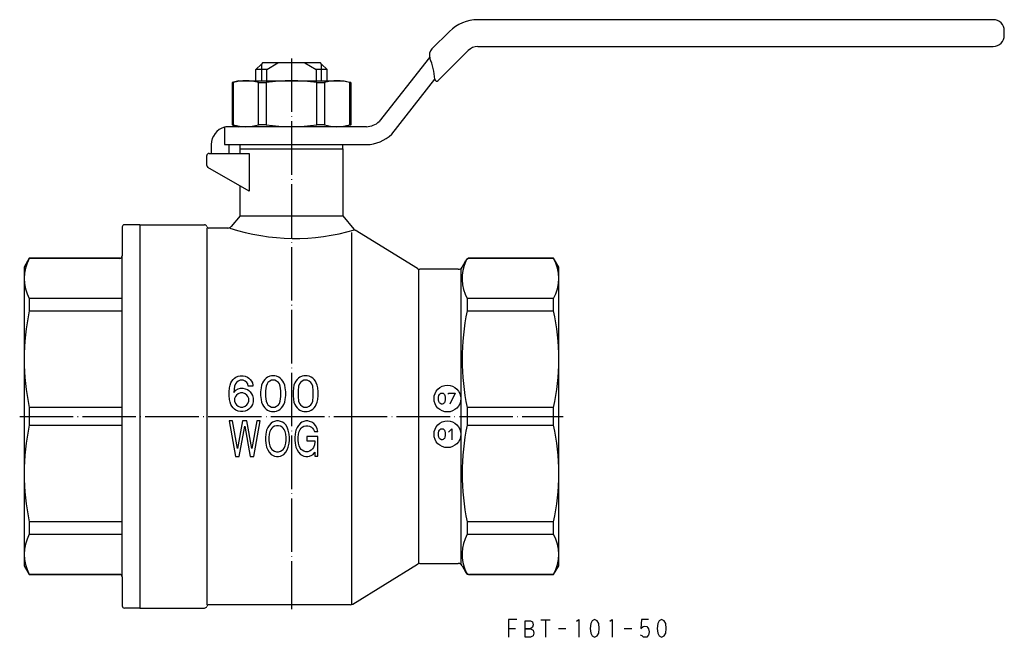
# Model space of a CAD drawing. Units: millimetres. Extents: x -194 to 161, y -50 to 193.
# Drawn here: x -61 to 160, y -50 to 89 of the extents above; entities that cross this region are included whole.
import ezdxf

# ---------------------------------------------------------------- set-up
doc = ezdxf.new("R2010")
doc.units = ezdxf.units.MM
doc.linetypes.add('DOT_CENTER', pattern=[14, 12, -1, 0, -1])
doc.layers.add('1', color=7, linetype='Continuous')

msp = doc.modelspace()

# ---------------------------------------------------------------- linework, layer by layer
at = {"layer": '1', "color": 3, "linetype": 'Continuous'}
for p, q in [((157.5, 89), (41.8137084989848, 89)), ((35.4497474683058, 86.3639610306789), (31.5293203680727, 82.4435339304458)), ((160, 85.5), (160, 86.5)), ((32.915255776458, 75.3441879645926), (39.6923881554251, 82.1213203435596)), ((41.8137084989848, 83), (157.5, 83)), ((31.0116822778676, 80.5116822778676), (19.6715728752538, 66.1715728752538)), ((-6.75, 79.05), (-8, 77.8)), ((-8, 75.3), (-8, 77.8)), ((-5.56214886532175, 77.8), (-8, 77.8)), ((-6.5, 79.3), (-6.75, 79.05)), ((-6.75, 79.05), (-6.75, 75.3)), ((-3.03108891324554, 79.3), (-6.5, 79.3)), ((-5.56214886532175, 77.8), (-3.03108891324554, 79.3)), ((-5.56214886532175, 75.3), (-5.56214886532175, 77.8)), ((3.03108891324554, 79.3), (-3.03108891324554, 79.3)), ((6.50000000000028, 79.3), (3.03108891324554, 79.3)), ((3.03108891324554, 79.3), (5.56214886532175, 77.8000000000002)), ((8, 77.8000000000003), (5.56214886532175, 77.8000000000002)), ((5.56214886532175, 77.8000000000002), (5.56214886532175, 75.3)), ((6.75, 79.0500000000003), (6.50000000000028, 79.3)), ((8, 77.8000000000003), (6.75, 79.0500000000003)), ((6.75, 75.3), (6.75, 79.0500000000003)), ((8, 75.3), (8, 77.8000000000003)), ((-11.8, 75.3), (-13.3160652761167, 74.8937715335917)), ((-11.8, 75.3), (11.8, 75.3)), ((11.8, 75.3), (13.3160652761167, 74.8937715335917)), ((22.5, 63.3431457505076), (32.17152174384039, 75.64161964200622)), ((-13.3160652761167, 74.8937715335917), (-13.0481160836855, 74.8937715335917)), ((-13.3160652761167, 74.8937715335917), (-13.3160652761167, 65.4062284664083)), ((-13.0481160836855, 74.8937715335917), (-13.0481160836855, 65.4062284664083)), ((-7.39008344562723, 74.8937715335917), (-5.65803263805835, 74.8937715335917)), ((-7.39008344562723, 65.4062284664083), (-7.39008344562723, 74.8937715335917)), ((-5.65803263805835, 74.8937715335917), (-5.65803263805835, 65.4062284664083)), ((5.65803263805833, 74.8937715335917), (7.39008344562721, 74.8937715335917)), ((5.65803263805833, 65.4062284664083), (5.65803263805833, 74.8937715335917)), ((7.39008344562721, 74.8937715335917), (7.39008344562721, 65.4062284664083)), ((13.3160652761167, 74.8937715335917), (13.0481160836855, 74.8937715335917)), ((13.0481160836855, 74.8937715335917), (13.0481160836855, 65.4062284664083)), ((13.3160652761167, 74.8937715335917), (13.3160652761167, 65.4062284664083)), ((-15, 64.8729833462074), (-15, 61)), ((-11.8, 65), (-14, 65)), ((-13.3160652761167, 65.4062284664083), (-11.8, 65)), ((-13.0481160836855, 65.4062284664083), (-13.3160652761167, 65.4062284664083)), ((11.8, 65), (-11.8, 65)), ((-5.65803263805835, 65.4062284664083), (-7.39008344562723, 65.4062284664083)), ((7.39008344562721, 65.4062284664083), (5.65803263805833, 65.4062284664083)), ((13.3160652761167, 65.4062284664083), (11.8, 65)), ((16.8431457505076, 65), (11.8, 65)), ((13.0481160836855, 65.4062284664083), (13.3160652761167, 65.4062284664083)), ((-18, 61), (-18, 59)), ((-15, 61), (-14, 61)), ((-14, 61), (16.8431457505076, 61)), ((-14, 59), (-14, 61)), ((-11.5, 60), (-11.5, 61)), ((-11.5, 60), (11.5, 60)), ((-11.5, 59), (-11.5, 60)), ((11.5, 60), (11.5, 61)), ((11.5, 60), (11.5, 45)), ((-19, 56.2886751345948), (-19, 58.5)), ((-18.5, 59), (-9.48683298050514, 59)), ((-9.48683298050514, 59), (-9.48683298050514, 50.5075704604488)), ((-9.48683298050514, 50.5075704604488), (-18.75, 55.8556624327026)), ((-11.5, 45), (-11.5, 51.6698729810778)), ((-11.5, 45), (-13.5077872007735, 42.6072123903135)), ((-11.5, 45), (11.5, 45)), ((11.5, 45), (14.0335232768301, 41.9806645329166)), ((-38, 42.5), (-38, 36)), ((-34, 43), (-37.5, 43)), ((-34, 43), (-34, -43)), ((-34, 43), (-19.5, 43)), ((-19, 42.25), (-19, -42.25)), ((-14.2738316438925, 42.25), (-18.5317541634481, 42.25)), ((13.5, 41.25), (13.5, -42.101170869724)), ((28.2586554644173, 33.148829130276), (14.2746790169526, 41.7722812728792)), ((-58.8452994616208, 35.5), (-60, 33.5)), ((-38.5, 35.5), (-58.8452994616208, 35.5)), ((-58.8452994616208, 35.4454767791207), (-58.8452994616208, 35.5)), ((-38.5, 35.4454767791207), (-58.8452994616208, 35.4454767791207)), ((-38, 35.9454767791207), (-38, 36)), ((-38, 26.4544518991355), (-38, 35.9454767791207)), ((58.8452994616208, 35.5), (40.0207259421637, 35.5)), ((58.8452994616208, 35.4454767791207), (40.0332066632226, 35.4454767791207)), ((58.8452994616208, 35.5), (58.8452994616208, 35.4454767791207)), ((60, 33.5), (58.8452994616208, 35.5)), ((-60, 33.5), (-60, -33.5)), ((38.2886751345948, 33.5), (39.1547005383793, 35)), ((60, -33.5), (60, 33.5)), ((28.5, 33), (28.5, -33)), ((37.4226497308104, 33), (28.7835441674137, 33)), ((38, 33), (38, 4)), ((-38, 26.4544518991355), (-58.8452994616208, 26.4544518991355)), ((-58.8452994616208, 26.4544518991355), (-58.8452994616208, 23.6730220866776)), ((-38, 23.6730220866776), (-38, 26.4544518991355)), ((58.8452994616208, 26.4544518991355), (39.4433756729741, 26.4544518991355)), ((39.4433756729741, 26.4544518991355), (39.4433756729741, 23.6730220866776)), ((58.8452994616208, 23.6730220866776), (58.8452994616208, 26.4544518991355)), ((-58.8452994616208, 23.6730220866776), (-38, 23.6730220866776)), ((-38, 1.96676788178341), (-38, 23.6730220866776)), ((39.4433756729741, 23.6730220866776), (58.8452994616208, 23.6730220866776)), ((-12.459216316811, 8.80074615029439), (-11.946716316811, 9.00074615029439)), ((-11.946716316811, 9.00074615029439), (-11.536716316811, 9.10074615029439)), ((-11.536716316811, 9.10074615029439), (-10.819216316811, 9.10074615029439)), ((-10.819216316811, 9.10074615029439), (-10.409216316811, 9.00074615029439)), ((-10.409216316811, 9.00074615029439), (-9.89671631681104, 8.80074615029439)), ((-4.87421631681104, 9.00074615029439), (-5.38671631681104, 8.80074615029439)), ((-4.46421631681104, 9.10074615029439), (-4.87421631681104, 9.00074615029439)), ((-3.74671631681104, 9.10074615029439), (-4.46421631681104, 9.10074615029439)), ((-3.33671631681104, 9.00074615029439), (-3.74671631681104, 9.10074615029439)), ((-2.82421631681104, 8.80074615029439), (-3.33671631681104, 9.00074615029439)), ((2.40328368318896, 9.00074615029439), (1.89078368318896, 8.80074615029439)), ((2.81328368318896, 9.10074615029439), (2.40328368318896, 9.00074615029439)), ((3.53078368318896, 9.10074615029439), (2.81328368318896, 9.10074615029439)), ((3.94078368318896, 9.00074615029439), (3.53078368318896, 9.10074615029439)), ((4.45328368318896, 8.80074615029439), (3.94078368318896, 9.00074615029439)), ((-13.894216316811, 6.40074615029439), (-13.791716316811, 7.00074615029439)), ((-13.791716316811, 7.00074615029439), (-13.586716316811, 7.50074615029439)), ((-13.586716316811, 7.50074615029439), (-13.381716316811, 7.90074615029439)), ((-13.381716316811, 7.90074615029439), (-13.074216316811, 8.30074615029439)), ((-13.074216316811, 8.30074615029439), (-12.766716316811, 8.60074615029439)), ((-12.766716316811, 6.80074615029439), (-12.971716316811, 5.40074615029439)), ((-12.766716316811, 8.60074615029439), (-12.459216316811, 8.80074615029439)), ((-12.561716316811, 7.30074615029439), (-12.766716316811, 6.80074615029439)), ((-12.356716316811, 7.60074615029439), (-12.561716316811, 7.30074615029439)), ((-11.946716316811, 7.90074615029439), (-12.356716316811, 7.60074615029439)), ((-11.536716316811, 8.10074615029439), (-11.946716316811, 7.90074615029439)), ((-10.819216316811, 8.10074615029439), (-11.536716316811, 8.10074615029439)), ((-10.409216316811, 7.90074615029439), (-10.819216316811, 8.10074615029439)), ((-9.99921631681104, 7.60074615029439), (-10.409216316811, 7.90074615029439)), ((-9.79421631681104, 7.30074615029439), (-9.99921631681104, 7.60074615029439)), ((-9.89671631681104, 8.80074615029439), (-9.58921631681104, 8.60074615029439)), ((-9.69171631681104, 6.80074615029439), (-9.79421631681104, 7.30074615029439)), ((-8.66671631681104, 6.80074615029439), (-9.69171631681104, 6.80074615029439)), ((-9.58921631681104, 8.60074615029439), (-9.28171631681104, 8.30074615029439)), ((-9.28171631681104, 8.30074615029439), (-8.97421631681104, 7.90074615029439)), ((-8.97421631681104, 7.90074615029439), (-8.76921631681104, 7.50074615029439)), ((-8.76921631681104, 7.50074615029439), (-8.66671631681104, 7.00074615029439)), ((-8.66671631681104, 7.00074615029439), (-8.66671631681104, 6.80074615029439)), ((-6.71921631681104, 7.00074615029439), (-6.82171631681104, 6.40074615029439)), ((-6.51421631681104, 7.50074615029439), (-6.71921631681104, 7.00074615029439)), ((-6.30921631681104, 7.90074615029439), (-6.51421631681104, 7.50074615029439)), ((-6.00171631681104, 8.30074615029439), (-6.30921631681104, 7.90074615029439)), ((-5.69421631681104, 8.60074615029439), (-6.00171631681104, 8.30074615029439)), ((-5.69421631681104, 6.80074615029439), (-5.79671631681104, 5.70074615029439)), ((-5.38671631681104, 8.80074615029439), (-5.69421631681104, 8.60074615029439)), ((-5.48921631681104, 7.30074615029439), (-5.69421631681104, 6.80074615029439)), ((-5.28421631681104, 7.60074615029439), (-5.48921631681104, 7.30074615029439)), ((-4.87421631681104, 7.90074615029439), (-5.28421631681104, 7.60074615029439)), ((-4.46421631681104, 8.10074615029439), (-4.87421631681104, 7.90074615029439)), ((-3.74671631681104, 8.10074615029439), (-4.46421631681104, 8.10074615029439)), ((-3.33671631681104, 7.90074615029439), (-3.74671631681104, 8.10074615029439)), ((-2.92671631681104, 7.60074615029439), (-3.33671631681104, 7.90074615029439)), ((-2.72171631681104, 7.30074615029439), (-2.92671631681104, 7.60074615029439)), ((-2.51671631681104, 8.60074615029439), (-2.82421631681104, 8.80074615029439)), ((-2.51671631681104, 6.80074615029439), (-2.72171631681104, 7.30074615029439)), ((-2.20921631681104, 8.30074615029439), (-2.51671631681104, 8.60074615029439)), ((-2.41421631681104, 5.70074615029439), (-2.51671631681104, 6.80074615029439)), ((-1.90171631681104, 7.90074615029439), (-2.20921631681104, 8.30074615029439)), ((-1.69671631681104, 7.50074615029439), (-1.90171631681104, 7.90074615029439)), ((-1.49171631681104, 7.00074615029439), (-1.69671631681104, 7.50074615029439)), ((-1.38921631681104, 6.40074615029439), (-1.49171631681104, 7.00074615029439)), ((0.55828368318896, 7.00074615029439), (0.45578368318896, 6.40074615029439)), ((0.76328368318896, 7.50074615029439), (0.55828368318896, 7.00074615029439)), ((0.96828368318896, 7.90074615029439), (0.76328368318896, 7.50074615029439)), ((1.27578368318896, 8.30074615029439), (0.96828368318896, 7.90074615029439)), ((1.58328368318896, 8.60074615029439), (1.27578368318896, 8.30074615029439)), ((1.58328368318896, 6.80074615029439), (1.48078368318896, 5.70074615029439)), ((1.89078368318896, 8.80074615029439), (1.58328368318896, 8.60074615029439)), ((1.78828368318896, 7.30074615029439), (1.58328368318896, 6.80074615029439)), ((1.99328368318896, 7.60074615029439), (1.78828368318896, 7.30074615029439)), ((2.40328368318896, 7.90074615029439), (1.99328368318896, 7.60074615029439)), ((2.81328368318896, 8.10074615029439), (2.40328368318896, 7.90074615029439)), ((3.53078368318896, 8.10074615029439), (2.81328368318896, 8.10074615029439)), ((3.94078368318896, 7.90074615029439), (3.53078368318896, 8.10074615029439)), ((4.35078368318896, 7.60074615029439), (3.94078368318896, 7.90074615029439)), ((4.55578368318896, 7.30074615029439), (4.35078368318896, 7.60074615029439)), ((4.76078368318896, 8.60074615029439), (4.45328368318896, 8.80074615029439)), ((4.76078368318896, 6.80074615029439), (4.55578368318896, 7.30074615029439)), ((5.06828368318896, 8.30074615029439), (4.76078368318896, 8.60074615029439)), ((4.86328368318896, 5.70074615029439), (4.76078368318896, 6.80074615029439)), ((5.37578368318896, 7.90074615029439), (5.06828368318896, 8.30074615029439)), ((5.58078368318896, 7.50074615029439), (5.37578368318896, 7.90074615029439)), ((5.78578368318896, 7.00074615029439), (5.58078368318896, 7.50074615029439)), ((5.88828368318896, 6.40074615029439), (5.78578368318896, 7.00074615029439)), ((-13.996716316811, 5.50074615029439), (-13.894216316811, 6.40074615029439)), ((-13.996716316811, 4.70074615029439), (-13.996716316811, 5.50074615029439)), ((-13.894216316811, 3.80074615029439), (-13.996716316811, 4.70074615029439)), ((-12.971716316811, 5.40074615029439), (-12.459216316811, 5.90074615029439)), ((-12.561716316811, 4.50074615029439), (-12.766716316811, 4.00074615029439)), ((-12.356716316811, 4.80074615029439), (-12.561716316811, 4.50074615029439)), ((-12.459216316811, 5.90074615029439), (-11.946716316811, 6.20074615029439)), ((-11.946716316811, 5.10074615029439), (-12.356716316811, 4.80074615029439)), ((-11.946716316811, 6.20074615029439), (-11.434216316811, 6.30074615029439)), ((-11.434216316811, 5.30074615029439), (-11.946716316811, 5.10074615029439)), ((-11.434216316811, 6.30074615029439), (-10.921716316811, 6.30074615029439)), ((-10.921716316811, 5.30074615029439), (-11.434216316811, 5.30074615029439)), ((-10.921716316811, 6.30074615029439), (-10.409216316811, 6.20074615029439)), ((-10.409216316811, 5.10074615029439), (-10.921716316811, 5.30074615029439)), ((-10.409216316811, 6.20074615029439), (-9.89671631681104, 6.00074615029439)), ((-9.99921631681104, 4.80074615029439), (-10.409216316811, 5.10074615029439)), ((-9.79421631681104, 4.50074615029439), (-9.99921631681104, 4.80074615029439)), ((-9.89671631681104, 6.00074615029439), (-9.58921631681104, 5.80074615029439)), ((-9.58921631681104, 4.00074615029439), (-9.79421631681104, 4.50074615029439)), ((-9.58921631681104, 5.80074615029439), (-9.28171631681104, 5.50074615029439)), ((-9.28171631681104, 5.50074615029439), (-8.97421631681104, 5.10074615029439)), ((-8.97421631681104, 5.10074615029439), (-8.76921631681104, 4.70074615029439)), ((-8.76921631681104, 4.70074615029439), (-8.56421631681104, 4.10074615029439)), ((-6.82171631681104, 6.40074615029439), (-6.92421631681104, 5.50074615029439)), ((-6.92421631681104, 5.50074615029439), (-6.92421631681104, 4.70074615029439)), ((-6.92421631681104, 4.70074615029439), (-6.82171631681104, 3.80074615029439)), ((-5.79671631681104, 5.70074615029439), (-5.79671631681104, 4.50074615029439)), ((-5.79671631681104, 4.50074615029439), (-5.69421631681104, 3.40074615029439)), ((-2.51671631681104, 3.40074615029439), (-2.41421631681104, 4.50074615029439)), ((-2.41421631681104, 4.50074615029439), (-2.41421631681104, 5.70074615029439)), ((-1.28671631681104, 5.50074615029439), (-1.38921631681104, 6.40074615029439)), ((-1.38921631681104, 3.80074615029439), (-1.28671631681104, 4.70074615029439)), ((-1.28671631681104, 4.70074615029439), (-1.28671631681104, 5.50074615029439)), ((0.45578368318896, 6.40074615029439), (0.35328368318896, 5.50074615029439)), ((0.35328368318896, 5.50074615029439), (0.35328368318896, 4.70074615029439)), ((0.35328368318896, 4.70074615029439), (0.45578368318896, 3.80074615029439)), ((1.48078368318896, 5.70074615029439), (1.48078368318896, 4.50074615029439)), ((1.48078368318896, 4.50074615029439), (1.58328368318896, 3.40074615029439)), ((4.76078368318896, 3.40074615029439), (4.86328368318896, 4.50074615029439)), ((4.86328368318896, 4.50074615029439), (4.86328368318896, 5.70074615029439)), ((5.99078368318896, 5.50074615029439), (5.88828368318896, 6.40074615029439)), ((5.88828368318896, 3.80074615029439), (5.99078368318896, 4.70074615029439)), ((5.99078368318896, 4.70074615029439), (5.99078368318896, 5.50074615029439)), ((33.0186412237306, 4.30969505297039), (33.0811412237306, 4.68469505297039)), ((33.0811412237306, 4.68469505297039), (33.2061412237306, 4.93469505297039)), ((33.2061412237306, 4.93469505297039), (33.3311412237306, 5.05969505297039)), ((33.3311412237306, 5.05969505297039), (33.5186412237306, 5.18469505297039)), ((33.5186412237306, 5.18469505297039), (33.7061412237306, 5.24719505297039)), ((33.7061412237306, 5.24719505297039), (33.8311412237306, 5.24719505297039)), ((33.8311412237306, 5.24719505297039), (34.0186412237306, 5.18469505297039)), ((34.0186412237306, 5.18469505297039), (34.2061412237306, 5.05969505297039)), ((34.2061412237306, 5.05969505297039), (34.3311412237306, 4.93469505297039)), ((34.3311412237306, 4.93469505297039), (34.4561412237306, 4.68469505297039)), ((34.4561412237306, 4.68469505297039), (34.5186412237306, 4.30969505297039)), ((35.2686412237306, 4.99719505297039), (35.2686412237306, 5.24719505297039)), ((35.2686412237306, 5.24719505297039), (36.7686412237306, 5.24719505297039)), ((36.7686412237306, 5.24719505297039), (35.5186412237306, 2.74719505297039)), ((-13.791716316811, 3.20074615029439), (-13.894216316811, 3.80074615029439)), ((-13.586716316811, 2.70074615029439), (-13.791716316811, 3.20074615029439)), ((-13.381716316811, 2.30074615029439), (-13.586716316811, 2.70074615029439)), ((-13.074216316811, 1.90074615029439), (-13.381716316811, 2.30074615029439)), ((-12.766716316811, 4.00074615029439), (-12.766716316811, 3.40074615029439)), ((-12.766716316811, 3.40074615029439), (-12.561716316811, 2.90074615029439)), ((-12.561716316811, 2.90074615029439), (-12.356716316811, 2.60074615029439)), ((-12.356716316811, 2.60074615029439), (-11.946716316811, 2.30074615029439)), ((-11.946716316811, 2.30074615029439), (-11.434216316811, 2.10074615029439)), ((-10.921716316811, 2.10074615029439), (-10.409216316811, 2.30074615029439)), ((-10.409216316811, 2.30074615029439), (-9.99921631681104, 2.60074615029439)), ((-9.99921631681104, 2.60074615029439), (-9.79421631681104, 2.90074615029439)), ((-9.79421631681104, 2.90074615029439), (-9.58921631681104, 3.40074615029439)), ((-9.58921631681104, 3.40074615029439), (-9.58921631681104, 4.00074615029439)), ((-8.97421631681104, 2.30074615029439), (-9.28171631681104, 1.90074615029439)), ((-8.76921631681104, 2.70074615029439), (-8.97421631681104, 2.30074615029439)), ((-8.56421631681104, 3.30074615029439), (-8.76921631681104, 2.70074615029439)), ((-8.56421631681104, 4.10074615029439), (-8.56421631681104, 3.30074615029439)), ((-6.82171631681104, 3.80074615029439), (-6.71921631681104, 3.20074615029439)), ((-6.71921631681104, 3.20074615029439), (-6.51421631681104, 2.70074615029439)), ((-6.51421631681104, 2.70074615029439), (-6.30921631681104, 2.30074615029439)), ((-6.30921631681104, 2.30074615029439), (-6.00171631681104, 1.90074615029439)), ((-5.69421631681104, 3.40074615029439), (-5.48921631681104, 2.90074615029439)), ((-5.48921631681104, 2.90074615029439), (-5.28421631681104, 2.60074615029439)), ((-5.28421631681104, 2.60074615029439), (-4.87421631681104, 2.30074615029439)), ((-4.87421631681104, 2.30074615029439), (-4.46421631681104, 2.10074615029439)), ((-3.74671631681104, 2.10074615029439), (-3.33671631681104, 2.30074615029439)), ((-3.33671631681104, 2.30074615029439), (-2.92671631681104, 2.60074615029439)), ((-2.92671631681104, 2.60074615029439), (-2.72171631681104, 2.90074615029439)), ((-2.72171631681104, 2.90074615029439), (-2.51671631681104, 3.40074615029439)), ((-2.20921631681104, 1.90074615029439), (-1.90171631681104, 2.30074615029439)), ((-1.90171631681104, 2.30074615029439), (-1.69671631681104, 2.70074615029439)), ((-1.69671631681104, 2.70074615029439), (-1.49171631681104, 3.20074615029439)), ((-1.49171631681104, 3.20074615029439), (-1.38921631681104, 3.80074615029439)), ((0.45578368318896, 3.80074615029439), (0.55828368318896, 3.20074615029439)), ((0.55828368318896, 3.20074615029439), (0.76328368318896, 2.70074615029439)), ((0.76328368318896, 2.70074615029439), (0.96828368318896, 2.30074615029439)), ((0.96828368318896, 2.30074615029439), (1.27578368318896, 1.90074615029439)), ((1.58328368318896, 3.40074615029439), (1.78828368318896, 2.90074615029439)), ((1.78828368318896, 2.90074615029439), (1.99328368318896, 2.60074615029439)), ((1.99328368318896, 2.60074615029439), (2.40328368318896, 2.30074615029439)), ((2.40328368318896, 2.30074615029439), (2.81328368318896, 2.10074615029439)), ((3.53078368318896, 2.10074615029439), (3.94078368318896, 2.30074615029439)), ((3.94078368318896, 2.30074615029439), (4.35078368318896, 2.60074615029439)), ((4.35078368318896, 2.60074615029439), (4.55578368318896, 2.90074615029439)), ((4.55578368318896, 2.90074615029439), (4.76078368318896, 3.40074615029439)), ((5.06828368318896, 1.90074615029439), (5.37578368318896, 2.30074615029439)), ((5.37578368318896, 2.30074615029439), (5.58078368318896, 2.70074615029439)), ((5.58078368318896, 2.70074615029439), (5.78578368318896, 3.20074615029439)), ((5.78578368318896, 3.20074615029439), (5.88828368318896, 3.80074615029439)), ((33.0186412237306, 3.68469505297039), (33.0186412237306, 4.30969505297039)), ((33.0811412237306, 3.30969505297039), (33.0186412237306, 3.68469505297039)), ((33.2061412237306, 3.05969505297039), (33.0811412237306, 3.30969505297039)), ((33.3311412237306, 2.93469505297039), (33.2061412237306, 3.05969505297039)), ((33.5186412237306, 2.80969505297039), (33.3311412237306, 2.93469505297039)), ((33.7061412237306, 2.74719505297039), (33.5186412237306, 2.80969505297039)), ((33.8311412237306, 2.74719505297039), (33.7061412237306, 2.74719505297039)), ((34.0186412237306, 2.80969505297039), (33.8311412237306, 2.74719505297039)), ((34.2061412237306, 2.93469505297039), (34.0186412237306, 2.80969505297039)), ((34.3311412237306, 3.05969505297039), (34.2061412237306, 2.93469505297039)), ((34.4561412237306, 3.30969505297039), (34.3311412237306, 3.05969505297039)), ((34.5186412237306, 3.68469505297039), (34.4561412237306, 3.30969505297039)), ((34.5186412237306, 4.30969505297039), (34.5186412237306, 3.68469505297039)), ((38, 4), (38, -33)), ((-38, 1.96676788178341), (-58.8452994616208, 1.96676788178341)), ((-58.8452994616208, 1.96676788178341), (-58.8452994616208, -1.96676788178341)), ((-38, -1.96676788178341), (-38, 1.96676788178341)), ((-12.766716316811, 1.60074615029439), (-13.074216316811, 1.90074615029439)), ((-12.459216316811, 1.40074615029439), (-12.766716316811, 1.60074615029439)), ((-11.946716316811, 1.20074615029439), (-12.459216316811, 1.40074615029439)), ((-11.434216316811, 1.10074615029439), (-11.946716316811, 1.20074615029439)), ((-11.434216316811, 2.10074615029439), (-10.921716316811, 2.10074615029439)), ((-10.921716316811, 1.10074615029439), (-11.434216316811, 1.10074615029439)), ((-10.409216316811, 1.20074615029439), (-10.921716316811, 1.10074615029439)), ((-9.89671631681104, 1.40074615029439), (-10.409216316811, 1.20074615029439)), ((-9.58921631681104, 1.60074615029439), (-9.89671631681104, 1.40074615029439)), ((-9.28171631681104, 1.90074615029439), (-9.58921631681104, 1.60074615029439)), ((-6.00171631681104, 1.90074615029439), (-5.69421631681104, 1.60074615029439)), ((-5.69421631681104, 1.60074615029439), (-5.38671631681104, 1.40074615029439)), ((-5.38671631681104, 1.40074615029439), (-4.87421631681104, 1.20074615029439)), ((-4.87421631681104, 1.20074615029439), (-4.46421631681104, 1.10074615029439)), ((-4.46421631681104, 2.10074615029439), (-3.74671631681104, 2.10074615029439)), ((-4.46421631681104, 1.10074615029439), (-3.74671631681104, 1.10074615029439)), ((-3.74671631681104, 1.10074615029439), (-3.33671631681104, 1.20074615029439)), ((-3.33671631681104, 1.20074615029439), (-2.82421631681104, 1.40074615029439)), ((-2.82421631681104, 1.40074615029439), (-2.51671631681104, 1.60074615029439)), ((-2.51671631681104, 1.60074615029439), (-2.20921631681104, 1.90074615029439)), ((1.27578368318896, 1.90074615029439), (1.58328368318896, 1.60074615029439)), ((1.58328368318896, 1.60074615029439), (1.89078368318896, 1.40074615029439)), ((1.89078368318896, 1.40074615029439), (2.40328368318896, 1.20074615029439)), ((2.40328368318896, 1.20074615029439), (2.81328368318896, 1.10074615029439)), ((2.81328368318896, 2.10074615029439), (3.53078368318896, 2.10074615029439)), ((2.81328368318896, 1.10074615029439), (3.53078368318896, 1.10074615029439)), ((3.53078368318896, 1.10074615029439), (3.94078368318896, 1.20074615029439)), ((3.94078368318896, 1.20074615029439), (4.45328368318896, 1.40074615029439)), ((4.45328368318896, 1.40074615029439), (4.76078368318896, 1.60074615029439)), ((4.76078368318896, 1.60074615029439), (5.06828368318896, 1.90074615029439)), ((58.8452994616208, 1.96676788178341), (39.4433756729741, 1.96676788178341)), ((39.4433756729741, 1.96676788178341), (39.4433756729741, -1.96676788178341)), ((58.8452994616208, -1.96676788178341), (58.8452994616208, 1.96676788178341)), ((-58.8452994616208, -1.96676788178341), (-38, -1.96676788178341)), ((-38, -23.6730220866776), (-38, -1.96676788178341)), ((-14.0062184423573, -1.01110608373192), (-12.5762184423573, -9.01110608373192)), ((-13.2197184423573, -1.01110608373192), (-14.0062184423573, -1.01110608373192)), ((-12.1472184423573, -7.21110608373192), (-13.2197184423573, -1.01110608373192)), ((-11.0032184423573, -1.01110608373192), (-12.1472184423573, -7.21110608373192)), ((-10.0022184423573, -1.01110608373192), (-11.0032184423573, -1.01110608373192)), ((-8.85821844235729, -7.21110608373192), (-10.0022184423573, -1.01110608373192)), ((-7.78571844235729, -1.01110608373192), (-8.85821844235729, -7.21110608373192)), ((-8.42921844235729, -9.01110608373192), (-6.99921844235729, -1.01110608373192)), ((-6.99921844235729, -1.01110608373192), (-7.78571844235729, -1.01110608373192)), ((-4.99721844235729, -2.01110608373192), (-5.28321844235729, -2.51110608373192)), ((-4.56821844235729, -1.51110608373192), (-4.99721844235729, -2.01110608373192)), ((-4.28221844235729, -1.31110608373192), (-4.56821844235729, -1.51110608373192)), ((-3.78171844235729, -1.11110608373192), (-4.28221844235729, -1.31110608373192)), ((-3.35271844235729, -1.01110608373192), (-3.78171844235729, -1.11110608373192)), ((-3.35271844235729, -2.11110608373192), (-3.78171844235729, -2.21110608373192)), ((-2.92371844235729, -1.01110608373192), (-3.35271844235729, -1.01110608373192)), ((-2.92371844235729, -2.11110608373192), (-3.35271844235729, -2.11110608373192)), ((-2.49471844235729, -1.11110608373192), (-2.92371844235729, -1.01110608373192)), ((-2.49471844235729, -2.21110608373192), (-2.92371844235729, -2.11110608373192)), ((-1.99421844235729, -1.31110608373192), (-2.49471844235729, -1.11110608373192)), ((-1.63671844235729, -1.51110608373192), (-1.99421844235729, -1.31110608373192)), ((-1.27921844235729, -1.91110608373192), (-1.63671844235729, -1.51110608373192)), ((-0.99321844235729, -2.41110608373192), (-1.27921844235729, -1.91110608373192)), ((1.58078155764271, -2.01110608373192), (1.29478155764271, -2.51110608373192)), ((2.00978155764271, -1.51110608373192), (1.58078155764271, -2.01110608373192)), ((2.29578155764271, -1.31110608373192), (2.00978155764271, -1.51110608373192)), ((2.79628155764271, -1.11110608373192), (2.29578155764271, -1.31110608373192)), ((3.22528155764271, -1.01110608373192), (2.79628155764271, -1.11110608373192)), ((2.79628155764271, -2.21110608373192), (3.22528155764271, -2.11110608373192)), ((3.65428155764271, -1.01110608373192), (3.22528155764271, -1.01110608373192)), ((3.22528155764271, -2.11110608373192), (3.65428155764271, -2.11110608373192)), ((4.08328155764271, -1.11110608373192), (3.65428155764271, -1.01110608373192)), ((3.65428155764271, -2.11110608373192), (4.08328155764271, -2.21110608373192)), ((4.58378155764271, -1.31110608373192), (4.08328155764271, -1.11110608373192)), ((5.01278155764271, -1.61110608373192), (4.58378155764271, -1.31110608373192)), ((5.44178155764271, -2.11110608373192), (5.01278155764271, -1.61110608373192)), ((5.79928155764271, -2.81110608373192), (5.44178155764271, -2.11110608373192)), ((39.4433756729741, -1.96676788178341), (58.8452994616208, -1.96676788178341)), ((-11.7182184423573, -9.01110608373192), (-10.5027184423573, -2.21110608373192)), ((-10.5027184423573, -2.21110608373192), (-9.28721844235729, -9.01110608373192)), ((-5.78371844235729, -4.01110608373192), (-5.85521844235729, -4.71110608373192)), ((-5.56921844235729, -3.11110608373192), (-5.78371844235729, -4.01110608373192)), ((-5.28321844235729, -2.51110608373192), (-5.56921844235729, -3.11110608373192)), ((-4.99721844235729, -4.01110608373192), (-5.06871844235729, -4.71110608373192)), ((-4.85421844235729, -3.41110608373192), (-4.99721844235729, -4.01110608373192)), ((-4.63971844235729, -2.91110608373192), (-4.85421844235729, -3.41110608373192)), ((-4.42521844235729, -2.61110608373192), (-4.63971844235729, -2.91110608373192)), ((-4.21071844235729, -2.41110608373192), (-4.42521844235729, -2.61110608373192)), ((-3.78171844235729, -2.21110608373192), (-4.21071844235729, -2.41110608373192)), ((-2.06571844235729, -2.41110608373192), (-2.49471844235729, -2.21110608373192)), ((-1.85121844235729, -2.61110608373192), (-2.06571844235729, -2.41110608373192)), ((-1.63671844235729, -2.91110608373192), (-1.85121844235729, -2.61110608373192)), ((-1.42221844235729, -3.41110608373192), (-1.63671844235729, -2.91110608373192)), ((-1.27921844235729, -4.01110608373192), (-1.42221844235729, -3.41110608373192)), ((-1.20771844235729, -4.71110608373192), (-1.27921844235729, -4.01110608373192)), ((-0.70721844235729, -3.11110608373192), (-0.99321844235729, -2.41110608373192)), ((-0.49271844235729, -4.01110608373192), (-0.70721844235729, -3.11110608373192)), ((-0.42121844235729, -4.71110608373192), (-0.49271844235729, -4.01110608373192)), ((0.79428155764271, -4.01110608373192), (0.72278155764271, -4.71110608373192)), ((1.00878155764271, -3.11110608373192), (0.79428155764271, -4.01110608373192)), ((1.29478155764271, -2.51110608373192), (1.00878155764271, -3.11110608373192)), ((1.50928155764271, -4.71110608373192), (1.58078155764271, -4.01110608373192)), ((1.58078155764271, -4.01110608373192), (1.72378155764271, -3.41110608373192)), ((1.72378155764271, -3.41110608373192), (1.93828155764271, -2.91110608373192)), ((1.93828155764271, -2.91110608373192), (2.15278155764271, -2.61110608373192)), ((2.15278155764271, -2.61110608373192), (2.36728155764271, -2.41110608373192)), ((2.36728155764271, -2.41110608373192), (2.79628155764271, -2.21110608373192)), ((4.08328155764271, -2.21110608373192), (4.51228155764271, -2.41110608373192)), ((4.51228155764271, -2.41110608373192), (4.72678155764271, -2.61110608373192)), ((4.72678155764271, -2.61110608373192), (4.94128155764271, -2.91110608373192)), ((4.94128155764271, -2.91110608373192), (5.15578155764271, -3.41110608373192)), ((5.15578155764271, -3.41110608373192), (5.94228155764271, -3.41110608373192)), ((5.94228155764271, -3.41110608373192), (5.79928155764271, -2.81110608373192)), ((33.0186412237306, -3.69030494702961), (33.0811412237306, -3.31530494702961)), ((33.0186412237306, -4.31530494702961), (33.0186412237306, -3.69030494702961)), ((33.0811412237306, -4.69030494702961), (33.0186412237306, -4.31530494702961)), ((33.0811412237306, -3.31530494702961), (33.2061412237306, -3.06530494702961)), ((33.2061412237306, -3.06530494702961), (33.3311412237306, -2.94030494702961)), ((33.3311412237306, -2.94030494702961), (33.5186412237306, -2.81530494702961)), ((33.5186412237306, -2.81530494702961), (33.7061412237306, -2.75280494702961)), ((33.7061412237306, -2.75280494702961), (33.8311412237306, -2.75280494702961)), ((33.8311412237306, -2.75280494702961), (34.0186412237306, -2.81530494702961)), ((34.0186412237306, -2.81530494702961), (34.2061412237306, -2.94030494702961)), ((34.2061412237306, -2.94030494702961), (34.3311412237306, -3.06530494702961)), ((34.3311412237306, -3.06530494702961), (34.4561412237306, -3.31530494702961)), ((34.4561412237306, -3.31530494702961), (34.5186412237306, -3.69030494702961)), ((34.5186412237306, -4.31530494702961), (34.4561412237306, -4.69030494702961)), ((34.5186412237306, -3.69030494702961), (34.5186412237306, -4.31530494702961)), ((35.2686412237306, -3.50280494702961), (36.0186412237306, -2.75280494702961)), ((36.0186412237306, -2.75280494702961), (36.0186412237306, -5.25280494702961)), ((-5.85521844235729, -4.71110608373192), (-5.85521844235729, -5.31110608373192)), ((-5.85521844235729, -5.31110608373192), (-5.78371844235729, -6.01110608373192)), ((-5.78371844235729, -6.01110608373192), (-5.56921844235729, -6.91110608373192)), ((-5.06871844235729, -4.71110608373192), (-5.06871844235729, -5.31110608373192)), ((-5.06871844235729, -5.31110608373192), (-4.99721844235729, -6.01110608373192)), ((-4.99721844235729, -6.01110608373192), (-4.85421844235729, -6.61110608373192)), ((-4.85421844235729, -6.61110608373192), (-4.63971844235729, -7.11110608373192)), ((-1.63671844235729, -7.11110608373192), (-1.42221844235729, -6.61110608373192)), ((-1.42221844235729, -6.61110608373192), (-1.27921844235729, -6.01110608373192)), ((-1.27921844235729, -6.01110608373192), (-1.20771844235729, -5.31110608373192)), ((-1.20771844235729, -5.31110608373192), (-1.20771844235729, -4.71110608373192)), ((-0.70721844235729, -6.91110608373192), (-0.49271844235729, -6.01110608373192)), ((-0.49271844235729, -6.01110608373192), (-0.42121844235729, -5.31110608373192)), ((-0.42121844235729, -5.31110608373192), (-0.42121844235729, -4.71110608373192)), ((0.72278155764271, -4.71110608373192), (0.72278155764271, -5.31110608373192)), ((0.72278155764271, -5.31110608373192), (0.79428155764271, -6.01110608373192)), ((0.79428155764271, -6.01110608373192), (1.00878155764271, -6.91110608373192)), ((1.50928155764271, -5.31110608373192), (1.50928155764271, -4.71110608373192)), ((1.58078155764271, -6.01110608373192), (1.50928155764271, -5.31110608373192)), ((1.72378155764271, -6.61110608373192), (1.58078155764271, -6.01110608373192)), ((1.93828155764271, -7.11110608373192), (1.72378155764271, -6.61110608373192)), ((5.94228155764271, -4.51110608373192), (3.43978155764271, -4.51110608373192)), ((3.43978155764271, -4.51110608373192), (3.43978155764271, -5.51110608373192)), ((3.43978155764271, -5.51110608373192), (5.22728155764271, -5.51110608373192)), ((5.15578155764271, -6.41110608373192), (4.94128155764271, -7.01110608373192)), ((5.22728155764271, -5.71110608373192), (5.15578155764271, -6.41110608373192)), ((5.22728155764271, -5.51110608373192), (5.22728155764271, -5.71110608373192)), ((5.94228155764271, -8.91110608373192), (5.94228155764271, -4.51110608373192)), ((33.2061412237306, -4.94030494702961), (33.0811412237306, -4.69030494702961)), ((33.3311412237306, -5.06530494702961), (33.2061412237306, -4.94030494702961)), ((33.5186412237306, -5.19030494702961), (33.3311412237306, -5.06530494702961)), ((33.7061412237306, -5.25280494702961), (33.5186412237306, -5.19030494702961)), ((33.8311412237306, -5.25280494702961), (33.7061412237306, -5.25280494702961)), ((34.0186412237306, -5.19030494702961), (33.8311412237306, -5.25280494702961)), ((34.2061412237306, -5.06530494702961), (34.0186412237306, -5.19030494702961)), ((34.3311412237306, -4.94030494702961), (34.2061412237306, -5.06530494702961)), ((34.4561412237306, -4.69030494702961), (34.3311412237306, -4.94030494702961)), ((-5.56921844235729, -6.91110608373192), (-5.28321844235729, -7.51110608373192)), ((-5.28321844235729, -7.51110608373192), (-4.99721844235729, -8.01110608373192)), ((-4.99721844235729, -8.01110608373192), (-4.56821844235729, -8.51110608373192)), ((-4.63971844235729, -7.11110608373192), (-4.42521844235729, -7.41110608373192)), ((-4.56821844235729, -8.51110608373192), (-4.28221844235729, -8.71110608373192)), ((-4.42521844235729, -7.41110608373192), (-4.21071844235729, -7.61110608373192)), ((-4.28221844235729, -8.71110608373192), (-3.78171844235729, -8.91110608373192)), ((-4.21071844235729, -7.61110608373192), (-3.78171844235729, -7.81110608373192)), ((-3.78171844235729, -7.81110608373192), (-3.35271844235729, -7.91110608373192)), ((-3.35271844235729, -7.91110608373192), (-2.92371844235729, -7.91110608373192)), ((-2.92371844235729, -7.91110608373192), (-2.49471844235729, -7.81110608373192)), ((-2.49471844235729, -7.81110608373192), (-2.06571844235729, -7.61110608373192)), ((-2.49471844235729, -8.91110608373192), (-1.99421844235729, -8.71110608373192)), ((-2.06571844235729, -7.61110608373192), (-1.85121844235729, -7.41110608373192)), ((-1.99421844235729, -8.71110608373192), (-1.70821844235729, -8.51110608373192)), ((-1.85121844235729, -7.41110608373192), (-1.63671844235729, -7.11110608373192)), ((-1.70821844235729, -8.51110608373192), (-1.27921844235729, -8.01110608373192)), ((-1.27921844235729, -8.01110608373192), (-0.99321844235729, -7.51110608373192)), ((-0.99321844235729, -7.51110608373192), (-0.70721844235729, -6.91110608373192)), ((1.00878155764271, -6.91110608373192), (1.29478155764271, -7.51110608373192)), ((1.29478155764271, -7.51110608373192), (1.58078155764271, -8.01110608373192)), ((1.58078155764271, -8.01110608373192), (2.00978155764271, -8.51110608373192)), ((2.15278155764271, -7.41110608373192), (1.93828155764271, -7.11110608373192)), ((2.00978155764271, -8.51110608373192), (2.29578155764271, -8.71110608373192)), ((2.36728155764271, -7.61110608373192), (2.15278155764271, -7.41110608373192)), ((2.29578155764271, -8.71110608373192), (2.79628155764271, -8.91110608373192)), ((2.79628155764271, -7.81110608373192), (2.36728155764271, -7.61110608373192)), ((3.22528155764271, -7.91110608373192), (2.79628155764271, -7.81110608373192)), ((3.65428155764271, -7.91110608373192), (3.22528155764271, -7.91110608373192)), ((4.08328155764271, -7.81110608373192), (3.65428155764271, -7.91110608373192)), ((4.44078155764271, -7.61110608373192), (4.08328155764271, -7.81110608373192)), ((4.08328155764271, -8.91110608373192), (4.58378155764271, -8.71110608373192)), ((4.72678155764271, -7.31110608373192), (4.44078155764271, -7.61110608373192)), ((4.58378155764271, -8.71110608373192), (4.86978155764271, -8.51110608373192)), ((4.94128155764271, -7.01110608373192), (4.72678155764271, -7.31110608373192)), ((4.86978155764271, -8.51110608373192), (5.22728155764271, -8.01110608373192)), ((5.22728155764271, -8.01110608373192), (5.22728155764271, -8.91110608373192)), ((-12.5762184423573, -9.01110608373192), (-11.7182184423573, -9.01110608373192)), ((-9.28721844235729, -9.01110608373192), (-8.42921844235729, -9.01110608373192)), ((-3.78171844235729, -8.91110608373192), (-3.35271844235729, -9.01110608373192)), ((-3.35271844235729, -9.01110608373192), (-2.92371844235729, -9.01110608373192)), ((-2.92371844235729, -9.01110608373192), (-2.49471844235729, -8.91110608373192)), ((2.79628155764271, -8.91110608373192), (3.22528155764271, -9.01110608373192)), ((3.22528155764271, -9.01110608373192), (3.65428155764271, -9.01110608373192)), ((3.65428155764271, -9.01110608373192), (4.08328155764271, -8.91110608373192)), ((5.22728155764271, -8.91110608373192), (5.94228155764271, -8.91110608373192)), ((-38, -23.6730220866776), (-58.8452994616208, -23.6730220866776)), ((-58.8452994616208, -23.6730220866776), (-58.8452994616208, -26.4544518991355)), ((-38, -26.4544518991355), (-38, -23.6730220866776)), ((58.8452994616208, -23.6730220866776), (39.4433756729741, -23.6730220866776)), ((39.4433756729741, -23.6730220866776), (39.4433756729741, -26.4544518991355)), ((58.8452994616208, -26.4544518991355), (58.8452994616208, -23.6730220866776)), ((-58.8452994616208, -26.4544518991355), (-38, -26.4544518991355)), ((-38, -35.9454767791207), (-38, -26.4544518991355)), ((39.4433756729741, -26.4544518991355), (58.8452994616208, -26.4544518991355)), ((13.7413445355827, -42.101170869724), (28.2586554644173, -33.148829130276)), ((28.7835441674137, -33), (37.4226497308104, -33)), ((-60, -33.5), (-58.8452994616208, -35.5)), ((38.2886751345948, -33.5), (39.1547005383793, -35)), ((58.8452994616208, -35.5), (60, -33.5)), ((-38.5, -35.4454767791207), (-58.8452994616208, -35.4454767791207)), ((-58.8452994616208, -35.4454767791207), (-58.8452994616208, -35.5)), ((-58.8452994616208, -35.5), (-38.5, -35.5)), ((-38, -36), (-38, -35.9454767791207)), ((-38, -36), (-38, -42.5)), ((40.0207259421637, -35.5), (58.8452994616208, -35.5)), ((58.8452994616208, -35.4454767791207), (40.0577362089417, -35.4454767791207)), ((58.8452994616208, -35.5), (58.8452994616208, -35.4454767791207)), ((-34, -43), (-37.5, -43)), ((-34, -43), (-19.5, -43)), ((13.2164558325863, -42.25), (-18.5317541634481, -42.25)), ((48.7096370289181, -45.5562784903644), (48.7096370289181, -47.5562784903644)), ((50.5496370289181, -45.5562784903644), (48.7096370289181, -45.5562784903644)), ((52.4696370289181, -45.8562784903644), (53.6696370289181, -45.8562784903644)), ((52.4696370289181, -49.5562784903644), (52.4696370289181, -45.8562784903644)), ((53.6696370289181, -45.8562784903644), (54.0696370289181, -46.0562784903644)), ((54.0696370289181, -46.0562784903644), (54.2296370289181, -46.7562784903644)), ((55.9896370289181, -45.6562784903644), (57.0296370289182, -45.6562784903644)), ((57.0296370289182, -45.6562784903644), (58.0696370289181, -45.6562784903644)), ((57.0296370289182, -45.6562784903644), (57.0296370289182, -49.5562784903644)), ((63.98963702891808, -45.9562784903644), (64.4696370289181, -45.5562784903644)), ((64.4696370289181, -45.5562784903644), (64.4696370289181, -49.5562784903644)), ((67.48963702891808, -45.8562784903644), (67.16963702891809, -46.4562784903644)), ((68.04963702891808, -45.5562784903644), (67.48963702891808, -45.8562784903644)), ((68.60963702891809, -45.8562784903644), (68.04963702891808, -45.5562784903644)), ((69.00963702891809, -46.4562784903644), (68.60963702891809, -45.8562784903644)), ((71.48963702891808, -45.9562784903644), (71.9696370289181, -45.5562784903644)), ((71.9696370289181, -45.5562784903644), (71.9696370289181, -49.5562784903644)), ((78.5296370289181, -45.5562784903644), (78.44963702891809, -47.5562784903644)), ((80.1296370289181, -45.5562784903644), (78.5296370289181, -45.5562784903644)), ((82.5296370289181, -45.8562784903644), (82.2096370289182, -46.4562784903644)), ((83.0896370289181, -45.5562784903644), (82.5296370289181, -45.8562784903644)), ((83.64963702891819, -45.8562784903644), (83.0896370289181, -45.5562784903644)), ((84.0496370289182, -46.4562784903644), (83.64963702891819, -45.8562784903644)), ((48.7096370289181, -47.5562784903644), (48.7096370289181, -49.5562784903644)), ((48.7096370289181, -47.5562784903644), (50.3096370289181, -47.5562784903644)), ((52.4696370289181, -47.6562784903644), (53.6696370289181, -47.6562784903644)), ((53.6696370289181, -47.6562784903644), (52.4696370289181, -47.6562784903644)), ((54.0696370289181, -47.2562784903644), (53.6696370289181, -47.6562784903644)), ((53.6696370289181, -47.6562784903644), (54.2296370289181, -47.9562784903644)), ((54.2296370289181, -46.7562784903644), (54.0696370289181, -47.2562784903644)), ((54.2296370289181, -47.9562784903644), (54.3896370289181, -48.6562784903644)), ((59.9096370289181, -47.5562784903644), (61.5896370289181, -47.5562784903644)), ((67.16963702891809, -46.4562784903644), (67.00963702891809, -47.5562784903644)), ((67.00963702891809, -47.5562784903644), (67.16963702891809, -48.6562784903644)), ((69.0896370289181, -47.5562784903644), (69.00963702891809, -46.4562784903644)), ((69.00963702891809, -48.6562784903644), (69.0896370289181, -47.5562784903644)), ((74.6896370289181, -47.5562784903644), (76.3696370289181, -47.5562784903644)), ((78.44963702891809, -47.5562784903644), (78.9296370289182, -47.1562784903644)), ((78.9296370289182, -47.1562784903644), (79.32963702891809, -47.0562784903644)), ((79.32963702891809, -47.0562784903644), (79.72963702891809, -47.1562784903644)), ((79.72963702891809, -47.1562784903644), (79.9696370289181, -47.4562784903644)), ((79.9696370289181, -47.4562784903644), (80.1296370289181, -47.6562784903644)), ((80.1296370289181, -47.6562784903644), (80.28963702891818, -48.3562784903644)), ((80.28963702891818, -48.3562784903644), (80.1296370289181, -49.0562784903644)), ((82.2096370289182, -46.4562784903644), (82.0496370289182, -47.5562784903644)), ((82.0496370289182, -47.5562784903644), (82.2096370289182, -48.6562784903644)), ((84.12963702891818, -47.5562784903644), (84.0496370289182, -46.4562784903644)), ((84.0496370289182, -48.6562784903644), (84.12963702891818, -47.5562784903644)), ((53.6696370289181, -49.5562784903644), (52.4696370289181, -49.5562784903644)), ((54.2296370289181, -49.2562784903644), (53.6696370289181, -49.5562784903644)), ((54.3896370289181, -48.6562784903644), (54.2296370289181, -49.2562784903644)), ((67.16963702891809, -48.6562784903644), (67.48963702891808, -49.2562784903644)), ((67.48963702891808, -49.2562784903644), (68.04963702891808, -49.5562784903644)), ((68.04963702891808, -49.5562784903644), (68.60963702891809, -49.2562784903644)), ((68.60963702891809, -49.2562784903644), (69.00963702891809, -48.6562784903644)), ((78.6896370289181, -49.2562784903644), (78.3696370289181, -49.0562784903644)), ((79.00963702891809, -49.5562784903644), (78.6896370289181, -49.2562784903644)), ((79.4096370289181, -49.5562784903644), (79.00963702891809, -49.5562784903644)), ((79.72963702891809, -49.5562784903644), (79.4096370289181, -49.5562784903644)), ((79.9696370289181, -49.2562784903644), (79.72963702891809, -49.5562784903644)), ((80.1296370289181, -49.0562784903644), (79.9696370289181, -49.2562784903644)), ((82.2096370289182, -48.6562784903644), (82.5296370289181, -49.2562784903644)), ((82.5296370289181, -49.2562784903644), (83.0896370289181, -49.5562784903644)), ((83.0896370289181, -49.5562784903644), (83.64963702891819, -49.2562784903644)), ((83.64963702891819, -49.2562784903644), (84.0496370289182, -48.6562784903644))]:
    msp.add_line(p, q, dxfattribs=at)
at = {"layer": '1', "color": 4, "linetype": 'DOT_CENTER'}
for p, q in [((0, 80.3), (0, -43.25)), ((-61, 0), (61, 0))]:
    msp.add_line(p, q, dxfattribs=at)
at = {"layer": '1', "color": 3, "linetype": 'Continuous'}
for centre in [(35, 4), (35, -4)]:
    msp.add_circle(centre, 3, dxfattribs=at)
for centre, radius, start, end in [((41.8137084989848, 80), 9, 90, 135.0000000000005), ((157.5, 86.5), 2.5, 0, 90), ((157.5, 85.5), 2.5, 270, 0), ((32.9435339304458, 81.0293203680727), 2.000000000000004, 135.0000000000002, 199.4081837458415), ((41.8137084989848, 80), 3, 90, 135.0000000000013), ((16.7064216104624, 74.48589829028016), 15.50822407557498, 4.2738228127484, 22.27659874837061), ((-10.2190997646564, 65.2461072084951), 10.05389279150494, 73.65710669401524, 106.3428933059844), ((-1e-14, 35.693771533592), 39.60622846640803, 81.78678929826175, 98.21321070173826), ((10.2190997646564, 65.246107208494), 10.05389279150598, 73.65710669401741, 106.3428933059831), ((32.6071367576404, 75.6523069834102), 0.4357460952369722, 181.4054078102228, 315.0000000000007), ((-14, 61), 3.999999999999989, 104.47751218593, 180), ((-14, 61), 4, 90, 104.47751218593), ((-10.2190997646564, 75.0538927915049), 10.05389279150492, 253.6571066940156, 286.3428933059847), ((-1e-14, 104.606228466408), 39.60622846640803, 261.7867892982617, 278.2132107017383), ((10.2190997646564, 75.053892791506), 10.05389279150601, 253.6571066940169, 286.3428933059826), ((16.8431457505076, 69), 4, 270, 315.0000000000001), ((16.8431457505076, 69), 8, 270, 315), ((-18.5, 58.5), 0.5, 90, 180), ((-18.5, 56.2886751345948), 0.5, 180, 239.9999999999986), ((-37.5, 42.5), 0.5, 90, 180), ((-19.5, 42.5), 0.4999999999999745, 14.47751218593068, 90), ((-18.5317541634481, 42.75), 0.5000000000000708, 194.4775121859278, 270), ((-14.2738316438925, 43.25), 1, 270, 320.0000000000025), ((0.79579319639781, 86.9165546399936), 46.99316946248234, 251.8953217949351, 286.4932708630171), ((14.7995677199491, 42.6234521426032), 1.000000000000055, 220.0000000000019, 238.3392489033618), ((-50.6716223317523, 30.9499643391281), 9.328377668247759, 151.1892599751255, 208.8107400248745), ((-38.5, 36), 0.5, 270, 0), ((-38.5, 35.9454767791207), 0.5, 270, 0), ((40.0332066632226, 34.4454767791207), 1, 90, 155.7560521877993), ((40.0207259421637, 34.5), 1, 90, 149.9999999999989), ((50.6716223317523, 30.9499643391281), 9.328377668247759, 331.1892599751255, 28.81074002487449), ((37.4226497308104, 34), 1, 270, 329.9999999999989), ((47.730594736767, 30.9790343066722), 9.441919602172199, 155.7560521877964, 208.6332662676909), ((28.7835441674137, 34), 0.9999999999999792, 238.3392489033665, 270), ((-8.41792426874196, 12.8198949842305), 51.58207573125808, 167.8539121513605, 192.1460878486394), ((89.8707508658523, 12.8198949842305), 51.58207573125745, 167.8539121513604, 192.1460878486396), ((8.41792426874196, 12.8198949842305), 51.58207573125808, 347.8539121513606, 12.14608784863945), ((-8.41792426874196, -12.8198949842305), 51.58207573125808, 167.8539121513606, 192.1460878486394), ((89.8707508658523, -12.8198949842305), 51.58207573125745, 167.8539121513604, 192.1460878486396), ((8.41792426874196, -12.8198949842305), 51.58207573125808, 347.8539121513606, 12.14608784863944), ((-50.6716223317523, -30.9499643391281), 9.328377668247759, 151.1892599751255, 208.8107400248745), ((47.6170528028425, -30.9499643391281), 9.328377668247679, 151.1892599751253, 204.8163485199046), ((50.6716223317523, -30.9499643391281), 9.328377668247759, 331.1892599751255, 28.81074002487449), ((28.7835441674137, -34), 1, 90, 121.6607510966335), ((37.4226497308104, -34), 0.9999999999999651, 30.00000000000116, 90), ((40.0577362089417, -34.4454767791207), 0.9999999999999651, 204.816348519905, 270), ((40.0207259421637, -34.5), 0.9999999999999651, 210.0000000000011, 270), ((-38.5, -35.9454767791207), 0.5, 0, 90), ((-38.5, -36), 0.5, 0, 90), ((-37.5, -42.5), 0.5, 180, 270), ((-19.5, -42.5), 0.5, 270, 345.5224878140693), ((-18.5317541634481, -42.75), 0.5, 90, 165.5224878140722), ((13.2164558325863, -41.25), 1, 270, 301.6607510966333)]:
    msp.add_arc(centre, radius, start, end, dxfattribs=at)

doc.saveas('drawing.dxf')
